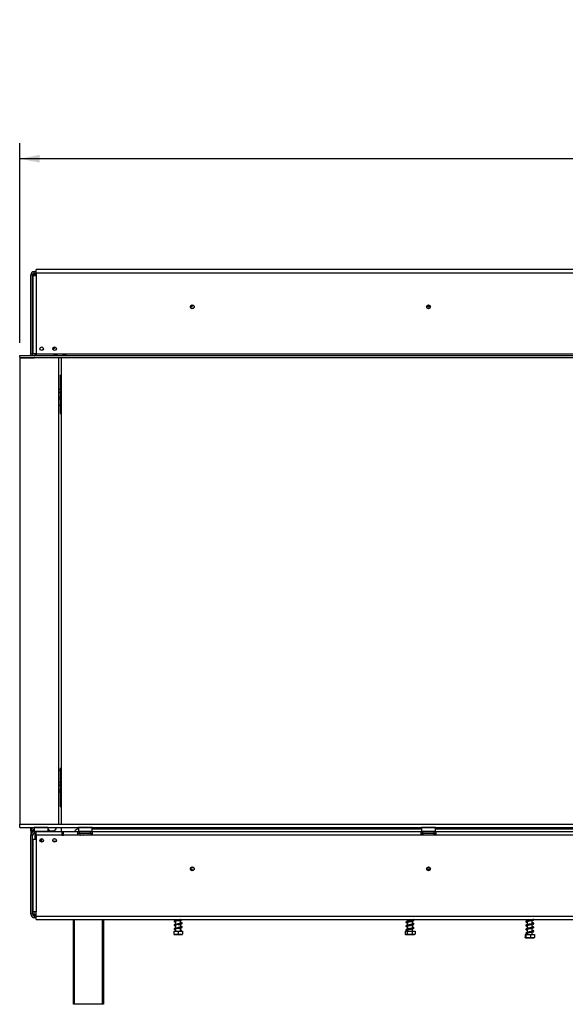
# Model space of a CAD drawing. Units: millimetres. Extents: x 9 to 4985, y 21 to 3721.
# Drawn here: x 343 to 978, y 1939 to 3087 of the extents above; entities that cross this region are included whole.
import ezdxf

# ---------------------------------------------------------------- set-up
doc = ezdxf.new("R2010")
doc.units = ezdxf.units.MM
doc.header["$LTSCALE"] = 18
doc.layers.add('FORMAT', color=7, linetype='Continuous')
doc.styles.add('SLDTEXTSTYLE1', font='TXT', dxfattribs={"width": 0.75})
doc.dimstyles.new('SLDDIMSTYLE0', dxfattribs={"dimtxt": 47.625, "dimasz": 23.4, "dimexe": 0, "dimexo": 0.0625, "dimgap": 11.90625, "dimtad": 1, "dimdec": 0, "dimrnd": 1e-09, "dimzin": 12, "dimdsep": 46, "dimtxsty": 'SLDTEXTSTYLE1', "dimsah": 1, "dimcen": 0.09, "dimadec": 0, "dimazin": 3, "dimtfac": 1, "dimtdec": 0, "dimtofl": 0, "dimtmove": 0, "dimatfit": 3, "dimfxl": 0, "dimfrac": 2, "dimtolj": 1, "dimtzin": 12, "dimarcsym": 0})

# ---------------------------------------------------------------- blocks, each defined once
blk = doc.blocks.new('_D')
at = {"layer": 'FORMAT', "color": 7}
for p, q in [((1273.3, 3086.8), (1258.8, 3086.8)), ((1258.8, 3086.8), (1258.8, 2997.9)), ((1413.8, 3077), (1372.2, 3007.7)), ((1461.9, 3086.8), (1476.4, 3086.8)), ((1476.4, 3086.8), (1476.4, 2997.9)), ((1258.8, 2997.9), (1273.3, 2997.9)), ((1476.4, 2997.9), (1461.9, 2997.9)), ((343.1, 2710.3), (343.1, 2942.8)), ((2395.1, 2710.3), (2395.1, 2942.8)), ((2395.1, 2924.8), (343.1, 2924.8))]:
    blk.add_line(p, q, dxfattribs=at)
for points in [[(343.1, 2924.8), (366.5, 2920.3), (366.5, 2929.3)], [(2395.1, 2924.8), (2371.7, 2929.3), (2371.7, 2920.3)]]:
    blk.add_solid(points, dxfattribs=at)
at = {"layer": 'FORMAT', "color": 7, "attachment_point": 1, "style": 'SLDTEXTSTYLE1'}
for s, insert, char_height in [('13', (1343.7, 3085.3), 33.34), ('80', (1273.3, 3068.5), 47.62), ('"', (1442.2, 3068.5), 47.6), ('16', (1393, 3040.9), 33.34), ('2052mm', (1237.7, 2986.1), 47.62)]:
    blk.add_mtext(s, dxfattribs=dict(at, insert=insert, char_height=char_height))

msp = doc.modelspace()

# ---------------------------------------------------------------- linework, layer by layer
at = {"color": 7, "linetype": 'Continuous', "lineweight": 25}
for p, q in [((358.1, 2789.3), (356.1, 2789.3)), ((356.1, 2697.3), (356.1, 2789.3)), ((358.1, 2697.3), (358.1, 2789.3)), ((358.2, 2788.8), (358.2, 2697.3)), ((358.2, 2788.8), (362.2, 2788.8)), ((360.1, 2791.3), (360.1, 2793.3)), ((360.1, 2793.3), (362.2, 2793.3)), ((360.1, 2791.3), (362.2, 2791.3)), ((360.1, 2791.3), (360.1, 2791.1)), ((360.1, 2791), (360.1, 2790.1)), ((360.1, 2790.1), (360.1, 2789.3)), ((2376, 2795.8), (362.2, 2795.8)), ((362.2, 2791.8), (362.2, 2795.8)), ((362.2, 2791.8), (362.2, 2788.8)), ((362.2, 2791.8), (2376, 2791.8)), ((362.2, 2788.8), (362.2, 2697.3)), ((544.1, 2752.2), (544.1, 2754.3)), ((544.1, 2752.2), (542, 2752.2)), ((821.2, 2752.2), (817, 2752.2)), ((358.1, 2738.4), (358.2, 2738.4)), ((358.2, 2737.9), (358.1, 2737.9)), ((358.1, 2734.9), (358.2, 2734.9)), ((358.2, 2734.4), (358.1, 2734.4)), ((356.1, 2697.3), (358.1, 2697.3)), ((358.1, 2697.3), (358.1, 2695.3)), ((362.2, 2697.3), (358.2, 2697.3)), ((360.6, 2697.3), (360.6, 2695.4)), ((361.7, 2696.7), (362.2, 2696.7)), ((362.2, 2697.3), (362.2, 2695.3)), ((362.2, 2697.3), (2376, 2697.3)), ((384.7, 2705.3), (381.9, 2702.5)), ((382.4, 2702.9), (382.4, 2705.1)), ((343.1, 2693.3), (343.1, 2695.3)), ((343.1, 2695.3), (343.1, 2695.3)), ((343.1, 2693.3), (343.1, 2695.3)), ((343.1, 2695.3), (2395.1, 2695.3)), ((343.1, 2693.3), (343.1, 2693.3)), ((343.1, 2693.3), (2395.1, 2693.3)), ((343.1, 2692.3), (343.1, 2149.4)), ((360, 2692.3), (343.1, 2692.3)), ((356.1, 2693.3), (356.1, 2693.2)), ((356.1, 2693.2), (360.1, 2693.2)), ((356.1, 2692.3), (356.1, 2693.2)), ((358.1, 2693.3), (358.1, 2693.2)), ((360, 2692.3), (360.2, 2693.3)), ((360.2, 2693.2), (360.1, 2693.2)), ((360.6, 2695.3), (360.7, 2695.9)), ((368, 2693.3), (368.1, 2692.7)), ((368.1, 2693.2), (368, 2693.2)), ((368.1, 2692.7), (368.1, 2693.2)), ((380.1, 2692.7), (368.1, 2692.7)), ((380.1, 2693.3), (380.1, 2692.7)), ((383.4, 2696.5), (386.4, 2696.5)), ((383.4, 2695.5), (383.4, 2696.5)), ((383.4, 2695.6), (386.4, 2695.6)), ((386.4, 2695.5), (383.4, 2695.5)), ((386.4, 2696.5), (386.4, 2695.5)), ((388.8, 2149.4), (388.8, 2693.3)), ((391.9, 2149.4), (391.9, 2693.3)), ((393.7, 2696.5), (396.7, 2696.5)), ((393.7, 2695.5), (393.7, 2696.5)), ((393.7, 2695.6), (396.7, 2695.6)), ((396.7, 2695.5), (393.7, 2695.5)), ((396.7, 2696.5), (396.7, 2695.5)), ((390.1, 2672.7), (390.1, 2627.7)), ((390.1, 2672.7), (390.9, 2672.7)), ((390.9, 2627.7), (390.9, 2672.7)), ((390.9, 2672.7), (391.9, 2672.7)), ((390.1, 2655.9), (388.8, 2655.9)), ((390.1, 2652.4), (388.8, 2652.4)), ((390.1, 2646.7), (388.8, 2646.7)), ((390.1, 2644.5), (388.8, 2644.5)), ((390.1, 2637.2), (388.8, 2637.2)), ((390.1, 2627.7), (390.9, 2627.7)), ((390.9, 2627.7), (391.9, 2627.7)), ((388.8, 2212.2), (390.1, 2212.2)), ((390.1, 2214.7), (390.1, 2169.7)), ((390.1, 2214.7), (390.9, 2214.7)), ((390.9, 2169.7), (390.9, 2214.7)), ((390.9, 2214.7), (391.9, 2214.7)), ((390.1, 2197.9), (388.8, 2197.9)), ((390.1, 2194.4), (388.8, 2194.4)), ((390.1, 2188.7), (388.8, 2188.7)), ((390.1, 2186.5), (388.8, 2186.5)), ((390.1, 2169.7), (390.9, 2169.7)), ((390.9, 2169.7), (391.9, 2169.7)), ((343.1, 2145.4), (343.1, 2149.4)), ((343.1, 2149.4), (2395.1, 2149.4)), ((343.1, 2145.4), (2395.1, 2145.4)), ((356.1, 2141.3), (356.1, 2145.4)), ((358.1, 2141.3), (356.1, 2141.3)), ((356.1, 2141.3), (356.1, 2136.3)), ((356.1, 2044.3), (356.1, 2136.3)), ((358.1, 2136.3), (356.1, 2136.3)), ((356.6, 2143.3), (356.6, 2145.3)), ((356.6, 2145.3), (360.1, 2145.3)), ((356.6, 2143.3), (356.6, 2143.3)), ((358.1, 2145.3), (358.1, 2145.4)), ((358.1, 2139.8), (358.1, 2141.3)), ((358.1, 2044.3), (358.1, 2136.3)), ((360.3, 2145.4), (360.1, 2145.2)), ((360.2, 2145.3), (360.1, 2145.3)), ((360.1, 2145.2), (360.1, 2141)), ((376.1, 2145.2), (360.1, 2145.2)), ((360.1, 2141), (360.3, 2140.8)), ((360.1, 2141), (371.2, 2141)), ((360.1, 2140.3), (360.1, 2138.3)), ((362.2, 2140.3), (360.1, 2140.3)), ((362.2, 2138.3), (360.1, 2138.3)), ((371.1, 2140.8), (360.3, 2140.8)), ((360.6, 2140.8), (360.6, 2140.3)), ((360.6, 2138.3), (360.6, 2131.8)), ((362.1, 2136.8), (362.2, 2136.8)), ((392.2, 2140.3), (362.2, 2140.3)), ((362.2, 2136.3), (362.2, 2140.3)), ((392.2, 2136.3), (362.2, 2136.3)), ((362.2, 2136.3), (362.2, 2131.8)), ((363.1, 2140.8), (363.1, 2140.3)), ((368.1, 2140.8), (368.1, 2140.3)), ((375.9, 2140.8), (371.1, 2140.8)), ((371.2, 2141), (376.1, 2141)), ((373.1, 2140.8), (373.1, 2140.3)), ((376.1, 2145.2), (375.9, 2145.4)), ((375.9, 2140.8), (376.1, 2141)), ((376.1, 2141), (376.1, 2145.2)), ((376.1, 2143.7), (376.3, 2143.5)), ((377.9, 2141.9), (379.5, 2140.3)), ((378.1, 2141.7), (378.1, 2140.3)), ((379.8, 2141.4), (381.8, 2141.4)), ((391.9, 2140.3), (391.9, 2145.4)), ((392.2, 2140.3), (392.2, 2136.3)), ((394.2, 2140.3), (392.2, 2140.3)), ((392.2, 2138.3), (394.2, 2138.3)), ((392.2, 2136.3), (394.2, 2136.3)), ((410.6, 2140.3), (394.2, 2140.3)), ((394.2, 2136.3), (394.2, 2140.3)), ((410.6, 2136.3), (394.2, 2136.3)), ((410.6, 2136.3), (410.6, 2140.3)), ((412.6, 2140.3), (410.6, 2140.3)), ((412.6, 2138.3), (410.6, 2138.3)), ((427.6, 2136.3), (410.6, 2136.3)), ((411.8, 2145.4), (411.6, 2145.2)), ((411.6, 2145.2), (411.6, 2141)), ((427.6, 2145.2), (411.6, 2145.2)), ((411.6, 2141), (411.8, 2140.8)), ((411.6, 2141), (422.6, 2141)), ((422.5, 2140.8), (411.8, 2140.8)), ((425.6, 2140.3), (412.6, 2140.3)), ((412.6, 2138.3), (412.6, 2140.3)), ((425.6, 2138.3), (412.6, 2138.3)), ((413.4, 2136.8), (413.6, 2136.8)), ((413.6, 2136.8), (415.9, 2136.8)), ((413.8, 2140.8), (413.8, 2140.3)), ((415.9, 2136.8), (416.5, 2136.8)), ((416.5, 2136.8), (417.3, 2136.8)), ((416.7, 2140.8), (416.7, 2140.3)), ((417.3, 2136.8), (421.8, 2136.8)), ((421.8, 2136.8), (422.7, 2136.8)), ((427.4, 2140.8), (422.5, 2140.8)), ((422.5, 2140.8), (422.5, 2140.3)), ((422.6, 2141), (427.6, 2141)), ((422.7, 2136.8), (423.2, 2136.8)), ((423.2, 2136.8), (425.5, 2136.8)), ((425.3, 2140.8), (425.3, 2140.3)), ((425.5, 2136.8), (425.7, 2136.8)), ((425.6, 2138.3), (425.6, 2140.3)), ((425.6, 2140.3), (427.6, 2140.3)), ((425.6, 2138.3), (427.6, 2138.3)), ((427.6, 2145.2), (427.4, 2145.4)), ((427.4, 2140.8), (427.6, 2141)), ((427.6, 2141), (427.6, 2145.2)), ((427.6, 2143.7), (811.1, 2143.7)), ((427.6, 2140.3), (427.6, 2136.3)), ((810.6, 2140.3), (427.6, 2140.3)), ((810.6, 2136.3), (427.6, 2136.3)), ((810.6, 2136.3), (810.6, 2140.3)), ((810.6, 2140.3), (812.6, 2140.3)), ((810.6, 2138.3), (812.6, 2138.3)), ((827.6, 2136.3), (810.6, 2136.3)), ((811.3, 2145.4), (811.1, 2145.2)), ((811.1, 2145.2), (811.1, 2141)), ((827.1, 2145.2), (811.1, 2145.2)), ((811.1, 2141), (811.3, 2140.8)), ((811.1, 2141), (822.2, 2141)), ((822.1, 2140.8), (811.3, 2140.8)), ((812.6, 2138.3), (812.6, 2140.3)), ((825.6, 2140.3), (812.6, 2140.3)), ((825.6, 2138.3), (812.6, 2138.3)), ((812.9, 2136.8), (813.2, 2136.8)), ((813.2, 2136.8), (815.4, 2136.8)), ((813.3, 2140.8), (813.3, 2140.3)), ((815.4, 2136.8), (816, 2136.8)), ((816, 2136.8), (816.8, 2136.8)), ((816.2, 2140.8), (816.2, 2140.3)), ((816.8, 2136.8), (821.4, 2136.8)), ((821.4, 2136.8), (822.2, 2136.8)), ((822, 2140.8), (822, 2140.3)), ((826.9, 2140.8), (822.1, 2140.8)), ((822.2, 2141), (827.1, 2141)), ((822.2, 2136.8), (822.8, 2136.8)), ((822.8, 2136.8), (825.1, 2136.8)), ((824.9, 2140.8), (824.9, 2140.3)), ((825.1, 2136.8), (825.3, 2136.8)), ((825.6, 2138.3), (825.6, 2140.3)), ((825.6, 2140.3), (827.6, 2140.3)), ((825.6, 2138.3), (827.6, 2138.3)), ((827.1, 2145.2), (826.9, 2145.4)), ((826.9, 2140.8), (827.1, 2141)), ((827.1, 2141), (827.1, 2145.2)), ((827.1, 2143.7), (1211.1, 2143.7)), ((1210.6, 2140.3), (827.6, 2140.3)), ((827.6, 2140.3), (827.6, 2136.3)), ((1210.6, 2136.3), (827.6, 2136.3)), ((358.2, 2131.8), (358.2, 2047.1)), ((358.2, 2131.8), (362.2, 2131.8)), ((362.2, 2131.8), (362.2, 2047.1)), ((368.1, 2132.5), (368.1, 2130.7)), ((381.7, 2129.7), (382.6, 2129.7)), ((383.5, 2131.7), (382, 2131.7)), ((385.4, 2129.2), (382, 2129.2)), ((383.6, 2131.8), (382.1, 2131.8)), ((382.6, 2129.7), (382.6, 2129.2)), ((383.5, 2131.7), (383.6, 2131.8)), ((383.6, 2131.8), (383.6, 2132.5)), ((358.1, 2114.9), (358.2, 2114.9)), ((358.2, 2114.4), (358.1, 2114.4)), ((358.1, 2111.4), (358.2, 2111.4)), ((358.2, 2110.9), (358.1, 2110.9)), ((542, 2097.2), (544.1, 2097.2)), ((544.1, 2095.1), (544.1, 2097.2)), ((817, 2097.2), (821.2, 2097.2)), ((358.1, 2044.3), (356.1, 2044.3)), ((362.2, 2047.1), (358.2, 2047.1)), ((360.1, 2044.3), (360.1, 2043.5)), ((360.1, 2042.6), (360.1, 2043.5)), ((360.1, 2042.6), (360.4, 2042.5)), ((362.2, 2042.1), (362.2, 2047.1)), ((360.1, 2042.5), (360.1, 2042.3)), ((360.1, 2042.3), (360.1, 2040.3)), ((360.1, 2042.3), (362.2, 2042.3)), ((360.1, 2040.3), (362.2, 2040.3)), ((362.2, 2038.1), (362.2, 2042.1)), ((362.2, 2042.1), (2376, 2042.1)), ((362.2, 2038.1), (2376, 2038.1)), ((405.6, 1939.3), (405.6, 2038.1)), ((440.6, 2038.1), (440.6, 1939.3)), ((524.7, 2038.1), (524.7, 2037)), ((524.7, 2036.5), (524.7, 2032.5)), ((524.7, 2032), (524.7, 2028)), ((530.5, 2033.6), (530.5, 2037.3)), ((530.5, 2029.1), (530.5, 2032.8)), ((794.7, 2038.1), (794.7, 2036)), ((794.7, 2035.2), (794.7, 2031.5)), ((800.5, 2036.9), (800.5, 2038.1)), ((800.5, 2032.4), (800.5, 2036.3)), ((800.5, 2027.9), (800.5, 2031.8)), ((934.2, 2038.1), (934.2, 2036.7)), ((934.2, 2035.9), (934.2, 2032.2)), ((934.2, 2031.4), (934.2, 2027.7)), ((940, 2037.5), (940, 2038.1)), ((940, 2033), (940, 2037.2)), ((940, 2028.5), (940, 2032.7)), ((522.6, 2024.7), (522.6, 2021)), ((522.6, 2024.7), (527.6, 2024.7)), ((522.7, 2020.7), (532.5, 2020.7)), ((524.7, 2027.5), (524.7, 2024.7)), ((527.6, 2024.7), (527.6, 2021)), ((527.6, 2024.7), (532.6, 2024.7)), ((530.5, 2024.7), (530.5, 2028.3)), ((531.3, 2025.3), (532, 2025.3)), ((532.6, 2024.7), (532.6, 2021)), ((791.9, 2024.7), (791.9, 2021)), ((791.9, 2024.7), (794.3, 2024.7)), ((792.7, 2020.7), (802.5, 2020.7)), ((794.3, 2024.7), (794.3, 2021)), ((794.3, 2024.7), (800, 2024.7)), ((794.7, 2030.7), (794.7, 2027)), ((794.7, 2026.2), (794.7, 2024.7)), ((800, 2024.7), (800, 2021)), ((800, 2024.7), (803.4, 2024.7)), ((800.5, 2024.7), (800.5, 2027.3)), ((802, 2027.9), (802.1, 2027.9)), ((803.1, 2020.9), (803.4, 2021)), ((803.4, 2024.7), (803.4, 2021)), ((931.8, 2020.7), (931.8, 2017)), ((931.8, 2020.7), (932.5, 2020.7)), ((932.5, 2020.7), (932.5, 2017)), ((932.5, 2020.7), (937.9, 2020.7)), ((934.2, 2026.9), (934.2, 2023.2)), ((934.2, 2022.4), (934.2, 2020.7)), ((937.9, 2020.7), (937.9, 2017)), ((937.9, 2020.7), (942.4, 2020.7)), ((940, 2024), (940, 2028.2)), ((940, 2020.7), (940, 2023.7)), ((942.4, 2020.7), (942.4, 2017)), ((932.2, 2016.7), (942, 2016.7)), ((406.6, 1939.3), (405.6, 1939.3)), ((439.6, 1939.3), (406.6, 1939.3)), ((440.6, 1939.3), (439.6, 1939.3))]:
    msp.add_line(p, q, dxfattribs=at)
at = {"color": 8, "linetype": 'Continuous', "lineweight": 25}
for p, q in [((360.1, 2789.3), (360.7, 2789.3)), ((360.1, 2788.9), (360.1, 2789.3)), ((358.2, 2785.2), (358.1, 2785.2)), ((544.1, 2753.2), (542.3, 2753.2)), ((821, 2753.2), (817.3, 2753.2)), ((358.2, 2724.7), (358.1, 2724.7)), ((360.1, 2692.7), (360.1, 2693.2)), ((360.1, 2145.3), (360.1, 2145.2)), ((362.6, 2140.3), (362.6, 2140.8)), ((417.3, 2136.8), (417.3, 2136.3)), ((421.8, 2136.8), (421.8, 2136.3)), ((816.8, 2136.8), (816.8, 2136.3)), ((821.4, 2136.8), (821.4, 2136.3)), ((358.1, 2124.7), (358.2, 2124.7)), ((358.1, 2064.2), (358.2, 2064.2)), ((360.1, 2044.3), (360.1, 2047.1)), ((360.1, 2044.3), (362.2, 2044.3)), ((406.6, 2038.1), (406.6, 1939.3)), ((439.6, 1939.3), (439.6, 2038.1))]:
    msp.add_line(p, q, dxfattribs=at)
at = {"color": 7, "linetype": 'Continuous', "lineweight": 25, "flags": 128}
for points in [[(358.2, 2786.1), (358.2, 2786.1), (358.1, 2785.2)], [(358.1, 2724.7), (358.2, 2723.8), (358.2, 2723.8)], [(358.1, 2124.7), (358.2, 2125.6), (358.2, 2125.6)], [(358.2, 2063.3), (358.2, 2063.3), (358.1, 2064.2)], [(934.2, 2035.5), (934, 2035.6), (933.5, 2035.7), (933.3, 2035.7), (933.2, 2035.7), (933.2, 2035.7), (933.4, 2035.7), (934.1, 2035.9), (935.6, 2036.2), (936.8, 2036.5), (938.3, 2036.8), (939.1, 2037), (939.9, 2037.2), (940.6, 2037.4), (941.2, 2037.7), (941.2, 2037.7)], [(934.2, 2031), (934, 2031.1), (933.5, 2031.2), (933.3, 2031.2), (933.2, 2031.2), (933.2, 2031.2), (933.4, 2031.2), (934.1, 2031.4), (935.6, 2031.7), (936.8, 2032), (938.3, 2032.3), (939.1, 2032.5), (939.9, 2032.7), (940.6, 2032.9), (941.2, 2033.2), (941.2, 2033.2)], [(940.3, 2024), (939.6, 2023.9), (938.6, 2023.9), (937.5, 2023.8), (936.4, 2023.6), (935.6, 2023.5), (934.9, 2023.4), (933.6, 2023.1), (932.7, 2022.7), (932.4, 2022.3), (932.5, 2021.9), (933.1, 2021.5), (934, 2021.3), (934, 2021.3)], [(934.2, 2026.5), (934, 2026.6), (933.5, 2026.7), (933.3, 2026.7), (933.2, 2026.7), (933.2, 2026.7), (933.4, 2026.7), (934.1, 2026.9), (935.6, 2027.2), (936.8, 2027.5), (938.3, 2027.8), (939.1, 2028), (939.9, 2028.2), (940.6, 2028.4), (941.2, 2028.7), (941.2, 2028.7)], [(934.2, 2022), (934, 2022.1), (933.5, 2022.2), (933.3, 2022.2), (933.2, 2022.2), (933.2, 2022.2), (933.4, 2022.2), (934.1, 2022.4), (934.7, 2022.5), (935.6, 2022.7), (936.8, 2023), (938.3, 2023.3), (939.1, 2023.5), (939.9, 2023.7), (940.6, 2023.9), (941.2, 2024.2), (941.2, 2024.2)]]:
    msp.add_lwpolyline(points, dxfattribs=at)
at = {"color": 7, "linetype": 'Continuous', "lineweight": 25}
for centre, radius in [((544.1, 2752.2), 2.2), ((544.1, 2752.2), 2.1), ((819.1, 2752.2), 2.2), ((819.1, 2752.2), 2.1), ((368.7, 2703.4), 2.1), ((383.7, 2703.4), 2.1), ((368.7, 2130.4), 2.1), ((383.7, 2130.4), 2.1), ((544.1, 2097.2), 2.2), ((544.1, 2097.2), 2.1), ((819.1, 2097.2), 2.2), ((819.1, 2097.2), 2.1)]:
    msp.add_circle(centre, radius, dxfattribs=at)
for centre, radius, start, end in [((360.1, 2789.3), 4, 90, 180), ((360.1, 2789.3), 2, 90, 180), ((362.6, 2785.2), 4.5, 95.0997, 126.8699), ((354.1, 2697.3), 2, 270, 0), ((354.1, 2697.3), 4, 330, 0), ((361.7, 2695.7), 1, 90, 169.3803), ((360.1, 2141.3), 4, 90, 180), ((360.1, 2136.3), 4, 90, 180), ((360.1, 2141.3), 2, 90, 180), ((360.1, 2136.3), 2, 90, 180), ((362.1, 2137.5), 0.75, 90, 270), ((379.8, 2145.4), 4, 202.3316, 270), ((381.8, 2145.4), 4, 270, 0), ((411.6, 2138.7), 5, 90, 161.3371), ((413.6, 2137.5), 0.75, 90, 256.4871), ((425.6, 2137.5), 0.75, 283.5051, 90), ((813.1, 2137.5), 0.75, 90, 256.4871), ((825.1, 2137.5), 0.75, 283.5051, 90), ((360.1, 2044.3), 4, 180, 270), ((360.1, 2044.3), 2, 180, 270), ((531.6, 2025.1), 0.359, 20.4235, 159.5765), ((792.7, 2022.1), 1.35, 242.8649, 257.9376), ((792.7, 2022.1), 1.35, 261.1469, 270), ((802.5, 2022.1), 1.35, 270, 297.2943)]:
    msp.add_arc(centre, radius, start, end, dxfattribs=at)
at = {"color": 8, "linetype": 'Continuous', "lineweight": 25}
for centre, start, end in [((413.6, 2135.9), 24.7622, 87.8577), ((415.9, 2135.9), 24.7622, 87.8577), ((423.3, 2135.9), 92.1423, 155.2378), ((425.5, 2135.9), 92.1423, 155.2378), ((813.1, 2135.9), 24.7622, 87.8577), ((815.4, 2135.9), 24.7622, 87.8577), ((822.8, 2135.9), 92.1423, 155.2378), ((825.1, 2135.9), 92.1423, 155.2378)]:
    msp.add_arc(centre, 0.861, start, end, dxfattribs=at)
at = {"color": 7, "linetype": 'Continuous', "lineweight": 25}
for points, knots in [([(360.1, 2789.3), (359.6, 2789.3), (358.8, 2789.3), (358.3, 2789.3), (358.1, 2789.3)], [0, 0, 0, 0, 0.738566, 1, 1, 1, 1]), ([(360.1, 2791.1), (360.3, 2791.1), (360.5, 2791.1), (360.8, 2791), (361, 2791), (361, 2790.9), (361.1, 2790.8), (361.1, 2790.7), (361.1, 2790.6), (361, 2790.5), (361, 2790.4), (360.8, 2790.3), (360.5, 2790.2), (360.3, 2790.2), (360.1, 2790.1)], [0, 0, 0, 0, 0.16556, 0.293578, 0.347465, 0.3977, 0.447456, 0.499993, 0.552946, 0.603059, 0.653535, 0.707513, 0.835247, 1, 1, 1, 1]), ([(413.4, 2136.8), (413.4, 2136.8), (413.4, 2136.8), (413.6, 2136.8), (413.9, 2136.6), (414.1, 2136.4), (414.1, 2136.3), (414.2, 2136.3)], [0, 0, 0, 0, 0.0064802, 0.1502797, 0.5566861, 0.9054902, 1, 1, 1, 1]), ([(416.5, 2136.8), (416.5, 2136.8), (416.5, 2136.8), (416.6, 2136.8), (416.7, 2136.6), (416.8, 2136.4), (416.9, 2136.3), (416.9, 2136.3)], [0, 0, 0, 0, 0.00648, 0.15028, 0.556686, 0.90549, 1, 1, 1, 1]), ([(422.7, 2136.8), (422.7, 2136.8), (422.6, 2136.8), (422.5, 2136.8), (422.4, 2136.6), (422.3, 2136.4), (422.3, 2136.3), (422.3, 2136.3)], [0, 0, 0, 0, 0.00648, 0.15028, 0.556686, 0.90549, 1, 1, 1, 1]), ([(425, 2136.3), (425, 2136.3), (425.1, 2136.4), (425.3, 2136.6), (425.5, 2136.8), (425.7, 2136.8), (425.7, 2136.8), (425.7, 2136.8)], [0, 0, 0, 0, 0.09451, 0.443314, 0.84972, 0.99352, 1, 1, 1, 1]), ([(813.7, 2136.3), (813.7, 2136.3), (813.6, 2136.4), (813.4, 2136.6), (813.1, 2136.8), (813, 2136.8), (812.9, 2136.8), (812.9, 2136.8)], [0, 0, 0, 0, 0.09451, 0.443314, 0.84972, 0.99352, 1, 1, 1, 1]), ([(816, 2136.8), (816, 2136.8), (816, 2136.8), (816.1, 2136.8), (816.3, 2136.6), (816.4, 2136.4), (816.4, 2136.3), (816.4, 2136.3)], [0, 0, 0, 0, 0.00648, 0.15028, 0.556686, 0.90549, 1, 1, 1, 1]), ([(822.2, 2136.8), (822.2, 2136.8), (822.2, 2136.8), (822.1, 2136.8), (822, 2136.6), (821.9, 2136.4), (821.8, 2136.3), (821.8, 2136.3)], [0, 0, 0, 0, 0.00648, 0.15028, 0.556686, 0.90549, 1, 1, 1, 1]), ([(825.3, 2136.8), (825.3, 2136.8), (825.2, 2136.8), (825.1, 2136.8), (824.8, 2136.6), (824.6, 2136.4), (824.5, 2136.3), (824.5, 2136.3)], [0, 0, 0, 0, 0.00648, 0.15028, 0.556686, 0.90549, 1, 1, 1, 1]), ([(367.5, 2128.8), (367.6, 2128.9), (367.9, 2129.4), (368.1, 2130.1), (368.1, 2130.6), (368.1, 2130.7)], [0, 0, 0, 0, 0.324764, 0.795087, 1, 1, 1, 1]), ([(368.1, 2130.7), (368.1, 2130.4), (368.2, 2129.7), (368.5, 2128.9), (368.9, 2128.5), (369, 2128.4)], [0, 0, 0, 0, 0.38257, 0.76566, 1, 1, 1, 1]), ([(358.1, 2044.3), (358.3, 2044.3), (358.8, 2044.3), (359.6, 2044.3), (360.1, 2044.3)], [0, 0, 0, 0, 0.261432, 1, 1, 1, 1]), ([(360.1, 2043.5), (360.3, 2043.4), (360.5, 2043.4), (360.8, 2043.3), (361, 2043.2), (361, 2043.1), (361.1, 2043), (361.1, 2042.9), (361.1, 2042.8), (361, 2042.7), (361, 2042.6), (360.8, 2042.6), (360.5, 2042.5), (360.3, 2042.5), (360.1, 2042.5)], [0, 0, 0, 0, 0.16556, 0.293578, 0.347465, 0.3977, 0.447456, 0.499993, 0.552946, 0.603059, 0.653535, 0.707513, 0.835247, 1, 1, 1, 1]), ([(526.5, 2037), (526.2, 2037), (525.4, 2037), (524.4, 2037), (523.6, 2036.8), (523, 2036.5), (522.8, 2036.2), (522.9, 2035.7), (523.6, 2035.3), (524.2, 2035.2), (524.7, 2035.1), (524.7, 2035.1)], [0, 0, 0, 0, 0.096724, 0.236644, 0.355628, 0.443071, 0.559111, 0.681819, 0.828575, 0.992627, 1, 1, 1, 1]), ([(526.5, 2032.5), (526.2, 2032.5), (525.4, 2032.5), (524.4, 2032.5), (523.6, 2032.3), (523, 2032), (522.8, 2031.7), (522.9, 2031.2), (523.6, 2030.8), (524.2, 2030.7), (524.7, 2030.6), (524.7, 2030.6)], [0, 0, 0, 0, 0.096724, 0.236644, 0.355628, 0.443071, 0.559111, 0.681819, 0.828575, 0.992627, 1, 1, 1, 1]), ([(524.7, 2035.9), (524.7, 2035.9), (524.3, 2035.9), (523.9, 2036.1), (523.7, 2036.2), (523.7, 2036.1), (523.7, 2036), (523.7, 2036), (523.8, 2036), (524.2, 2036.2), (524.8, 2036.5), (525.8, 2036.9), (526.6, 2037.1), (527, 2037.2)], [0, 0, 0, 0, 0.006869, 0.146079, 0.264816, 0.307889, 0.349386, 0.428402, 0.556081, 0.64468, 0.749273, 0.868395, 1, 1, 1, 1]), ([(524.7, 2031.4), (524.7, 2031.4), (524.3, 2031.4), (523.9, 2031.6), (523.7, 2031.7), (523.7, 2031.6), (523.7, 2031.5), (523.7, 2031.5), (523.8, 2031.5), (524.2, 2031.7), (524.8, 2032), (525.8, 2032.4), (526.6, 2032.6), (527, 2032.7)], [0, 0, 0, 0, 0.006869, 0.146079, 0.264816, 0.307889, 0.349386, 0.428402, 0.556081, 0.64468, 0.749273, 0.868395, 1, 1, 1, 1]), ([(530.5, 2038.1), (530.5, 2038.1), (530.3, 2038.1), (529.8, 2038), (529.1, 2037.8), (528.1, 2037.7), (527.4, 2037.6), (527, 2037.5)], [0, 0, 0, 0, 0.023942, 0.231293, 0.461416, 0.718225, 1, 1, 1, 1]), ([(531.5, 2033.8), (531.5, 2033.8), (531.5, 2033.8), (531.2, 2033.7), (530.6, 2033.6), (529.8, 2033.5), (529.1, 2033.3), (528.1, 2033.2), (527.4, 2033.1), (527, 2033)], [0, 0, 0, 0, 0.0551151, 0.2066514, 0.4110114, 0.5361342, 0.6749993, 0.829967, 1, 1, 1, 1]), ([(527.1, 2036.7), (527.6, 2036.8), (528.6, 2037), (530, 2037.2), (530.9, 2037.4), (531.7, 2037.6), (532.1, 2037.8), (532.2, 2038), (532.2, 2038.1)], [0, 0, 0, 0, 0.231141, 0.430432, 0.599355, 0.734372, 0.924287, 1, 1, 1, 1]), ([(527.1, 2032.2), (527.6, 2032.3), (528.6, 2032.5), (530, 2032.7), (530.9, 2032.9), (531.7, 2033.1), (532.2, 2033.3), (532.4, 2033.8), (532.2, 2034.3), (531.6, 2034.6), (530.8, 2034.7), (530.5, 2034.8)], [0, 0, 0, 0, 0.1401194, 0.2609311, 0.3633337, 0.4451821, 0.5603101, 0.6538159, 0.7567265, 0.8935109, 1, 1, 1, 1]), ([(530.5, 2034), (530.6, 2034), (530.8, 2033.9), (531.2, 2033.8), (531.4, 2033.8), (531.5, 2033.8)], [0, 0, 0, 0, 0.128015, 0.453917, 1, 1, 1, 1]), ([(801.5, 2037.1), (801.3, 2037.1), (801.1, 2037), (800.4, 2036.9), (799.5, 2036.8), (798.7, 2036.7), (797.9, 2036.6), (796.9, 2036.4), (795.8, 2036.2), (794.5, 2036), (793.6, 2035.7), (793, 2035.4), (792.8, 2035), (793, 2034.6), (793.7, 2034.2), (794.3, 2034.1), (794.7, 2034)], [0, 0, 0, 0, 0.077562, 0.147505, 0.211296, 0.267523, 0.316088, 0.356618, 0.437698, 0.52596, 0.616826, 0.695723, 0.764536, 0.83253, 0.910967, 1, 1, 1, 1]), ([(801.5, 2032.6), (801.3, 2032.6), (801.1, 2032.5), (800.4, 2032.4), (799.5, 2032.3), (798.7, 2032.2), (797.9, 2032.1), (796.9, 2031.9), (795.8, 2031.7), (794.5, 2031.5), (793.6, 2031.2), (793, 2030.9), (792.8, 2030.5), (793, 2030.1), (793.7, 2029.7), (794.3, 2029.6), (794.7, 2029.5)], [0, 0, 0, 0, 0.077562, 0.147505, 0.211296, 0.267523, 0.316088, 0.356618, 0.437698, 0.52596, 0.616826, 0.695723, 0.764536, 0.83253, 0.910967, 1, 1, 1, 1]), ([(793.7, 2035), (793.7, 2035), (793.7, 2035), (794, 2035), (794.8, 2035.2), (796, 2035.5), (797.3, 2035.7), (798.6, 2035.9), (799.8, 2036.1), (800.8, 2036.4), (801.8, 2036.8), (802.1, 2037), (802.2, 2037.1)], [0, 0, 0, 0, 0.008382, 0.106814, 0.224742, 0.34092, 0.449197, 0.574, 0.657111, 0.756562, 0.870839, 1, 1, 1, 1]), ([(794.7, 2034.8), (794.5, 2034.9), (794, 2035), (793.7, 2035.1), (793.7, 2035), (793.7, 2035)], [0, 0, 0, 0, 0.4007491, 0.8781072, 1, 1, 1, 1]), ([(793.7, 2030.5), (793.7, 2030.5), (793.7, 2030.5), (794, 2030.5), (794.8, 2030.7), (796, 2031), (797.3, 2031.2), (798.6, 2031.4), (799.8, 2031.6), (800.8, 2031.9), (801.8, 2032.3), (802.1, 2032.5), (802.2, 2032.6)], [0, 0, 0, 0, 0.008382, 0.106814, 0.224742, 0.34092, 0.449197, 0.574, 0.657111, 0.756562, 0.870839, 1, 1, 1, 1]), ([(800.5, 2037.5), (800.5, 2037.5), (800.9, 2037.4), (801.4, 2037.2), (801.6, 2037.1), (801.7, 2037)], [0, 0, 0, 0, 0.018736, 0.485718, 1, 1, 1, 1]), ([(802.1, 2033.2), (801.9, 2033.3), (801.7, 2033.5), (801, 2033.6), (800.6, 2033.7), (800.5, 2033.8)], [0, 0, 0, 0, 0.4786418, 0.9047971, 1, 1, 1, 1]), ([(800.5, 2033), (800.5, 2033), (800.9, 2032.9), (801.4, 2032.7), (801.6, 2032.6), (801.7, 2032.5)], [0, 0, 0, 0, 0.018736, 0.485718, 1, 1, 1, 1]), ([(802.1, 2037.7), (802, 2037.8), (801.8, 2037.9), (801.3, 2038.1), (801.1, 2038.1)], [0, 0, 0, 0, 0.678559, 1, 1, 1, 1]), ([(802.3, 2037.4), (802.3, 2037.4), (802.2, 2037.5), (802.1, 2037.5), (801.9, 2037.5), (801.7, 2037.5), (801.6, 2037.4), (801.6, 2037.4)], [0, 0, 0, 0, 0.1502671, 0.3505904, 0.5665793, 0.7874234, 1, 1, 1, 1]), ([(802.3, 2032.9), (802.3, 2032.9), (802.2, 2033), (802.1, 2033), (801.9, 2033), (801.7, 2033), (801.6, 2032.9), (801.6, 2032.9)], [0, 0, 0, 0, 0.1502671, 0.3505904, 0.5665793, 0.7874234, 1, 1, 1, 1]), ([(802.2, 2037.6), (802.2, 2037.6), (802.1, 2037.7), (802, 2037.8), (801.8, 2037.8), (801.8, 2037.9)], [0, 0, 0, 0, 0.121746, 0.556528, 1, 1, 1, 1]), ([(802.2, 2033.1), (802.2, 2033.1), (802.1, 2033.2), (802, 2033.3), (801.8, 2033.3), (801.8, 2033.4)], [0, 0, 0, 0, 0.121746, 0.556528, 1, 1, 1, 1]), ([(802.3, 2037.4), (802.3, 2037.4), (802.3, 2037.4), (802.3, 2037.5), (802.3, 2037.6), (802.2, 2037.6), (802, 2037.7), (802, 2037.7), (802, 2037.7)], [0, 0, 0, 0, 0.021588, 0.233396, 0.464353, 0.720348, 0.858096, 1, 1, 1, 1]), ([(802.3, 2032.9), (802.3, 2032.9), (802.3, 2032.9), (802.3, 2033), (802.3, 2033.1), (802.2, 2033.1), (802, 2033.2), (802, 2033.2), (802, 2033.2)], [0, 0, 0, 0, 0.021588, 0.233396, 0.464353, 0.720348, 0.858096, 1, 1, 1, 1]), ([(940.3, 2037.5), (940.1, 2037.5), (939.6, 2037.4), (938.6, 2037.4), (937.5, 2037.3), (936.5, 2037.2), (935.6, 2037), (934.6, 2036.8), (933.5, 2036.6), (932.7, 2036.3), (932.3, 2035.8), (932.5, 2035.3), (933.1, 2035), (933.7, 2034.8), (934.2, 2034.7), (934.2, 2034.7)], [0, 0, 0, 0, 0.073249, 0.15761, 0.234413, 0.301723, 0.358928, 0.409381, 0.516422, 0.629751, 0.721427, 0.797731, 0.889264, 0.987911, 1, 1, 1, 1]), ([(940.3, 2033), (940.1, 2033), (939.6, 2032.9), (938.6, 2032.9), (937.5, 2032.8), (936.5, 2032.7), (935.6, 2032.5), (934.6, 2032.3), (933.5, 2032.1), (932.7, 2031.8), (932.3, 2031.3), (932.5, 2030.8), (933.1, 2030.5), (933.7, 2030.3), (934.2, 2030.2), (934.2, 2030.2)], [0, 0, 0, 0, 0.073249, 0.15761, 0.234413, 0.301723, 0.358928, 0.409381, 0.516422, 0.629751, 0.721427, 0.797731, 0.889264, 0.987911, 1, 1, 1, 1]), ([(941, 2032.7), (941.2, 2032.8), (941.5, 2033), (941.8, 2033.3), (941.9, 2033.6), (941.5, 2034), (940.9, 2034.3), (940.3, 2034.4), (940, 2034.5)], [0, 0, 0, 0, 0.12589, 0.240582, 0.424639, 0.642245, 0.849193, 1, 1, 1, 1]), ([(940, 2033.7), (940.3, 2033.6), (940.7, 2033.5), (941.1, 2033.3), (941.6, 2033.1), (941.8, 2033.2), (941.8, 2033.3), (941.7, 2033.4), (941.5, 2033.5), (941.1, 2033.6), (940.9, 2033.5), (940.8, 2033.5)], [0, 0, 0, 0, 0.195576, 0.329843, 0.509635, 0.615587, 0.730318, 0.791448, 0.856141, 0.925696, 1, 1, 1, 1]), ([(940.3, 2038.1), (940.4, 2038.1), (940.7, 2038), (941.1, 2037.8), (941.6, 2037.6), (941.8, 2037.7), (941.8, 2037.8), (941.7, 2037.9), (941.5, 2038), (941.1, 2038.1), (940.9, 2038), (940.8, 2038)], [0, 0, 0, 0, 0.120417, 0.267228, 0.463819, 0.57967, 0.70512, 0.771962, 0.8427, 0.918753, 1, 1, 1, 1]), ([(941, 2037.2), (941.2, 2037.3), (941.5, 2037.5), (941.8, 2037.8), (941.9, 2038), (941.8, 2038.1), (941.8, 2038.1)], [0, 0, 0, 0, 0.292166, 0.558343, 0.985502, 1, 1, 1, 1]), ([(527.6, 2021), (527.3, 2020.9), (526, 2020.6), (524.3, 2020.6), (523, 2020.9), (522.6, 2021)], [0, 0, 0, 0, 0.1928139, 0.7609648, 1, 1, 1, 1]), ([(526.5, 2028), (526.2, 2028), (525.4, 2028), (524.4, 2028), (523.6, 2027.8), (523, 2027.5), (522.8, 2027.2), (522.9, 2026.7), (523.6, 2026.3), (524.2, 2026.2), (524.7, 2026.1), (524.7, 2026.1)], [0, 0, 0, 0, 0.096724, 0.236644, 0.355628, 0.443071, 0.559111, 0.681819, 0.828575, 0.992627, 1, 1, 1, 1]), ([(523.7, 2027), (523.7, 2027), (523.7, 2027), (523.8, 2027), (524.2, 2027.2), (524.8, 2027.5), (525.8, 2027.9), (526.6, 2028.1), (527, 2028.2)], [0, 0, 0, 0, 0.005963, 0.228004, 0.382082, 0.563973, 0.771133, 1, 1, 1, 1]), ([(531.5, 2029.3), (531.5, 2029.3), (531.5, 2029.3), (531.2, 2029.2), (530.6, 2029.1), (529.8, 2029), (529.1, 2028.8), (528.1, 2028.7), (527.4, 2028.6), (527, 2028.5)], [0, 0, 0, 0, 0.055115, 0.206651, 0.411011, 0.536134, 0.674999, 0.829967, 1, 1, 1, 1]), ([(527.1, 2027.7), (527.6, 2027.8), (528.6, 2028), (530, 2028.2), (530.9, 2028.4), (531.7, 2028.6), (532.2, 2028.8), (532.4, 2029.3), (532.2, 2029.8), (531.6, 2030.1), (530.8, 2030.2), (530.5, 2030.3)], [0, 0, 0, 0, 0.140119, 0.260931, 0.363334, 0.445182, 0.56031, 0.653816, 0.756727, 0.893511, 1, 1, 1, 1]), ([(532.6, 2021), (532.3, 2020.9), (531, 2020.6), (529.3, 2020.6), (528, 2020.9), (527.6, 2021)], [0, 0, 0, 0, 0.192814, 0.760965, 1, 1, 1, 1]), ([(530.5, 2029.5), (530.6, 2029.5), (530.8, 2029.4), (531.2, 2029.3), (531.4, 2029.3), (531.5, 2029.3)], [0, 0, 0, 0, 0.128015, 0.453917, 1, 1, 1, 1]), ([(531.7, 2025.4), (531.6, 2025.5), (531.3, 2025.6), (530.8, 2025.7), (530.5, 2025.8)], [0, 0, 0, 0, 0.329786, 1, 1, 1, 1]), ([(531.3, 2025.3), (531.2, 2025.3), (530.9, 2025.3), (530.6, 2025.3), (530.5, 2025.3)], [0, 0, 0, 0, 0.5712951, 1, 1, 1, 1]), ([(794.3, 2021), (794.1, 2020.9), (793.5, 2020.6), (792.8, 2020.6), (792.2, 2020.8), (792.1, 2020.9)], [0, 0, 0, 0, 0.213606, 0.843022, 1, 1, 1, 1]), ([(801.5, 2028.1), (801.3, 2028.1), (801.1, 2028), (800.4, 2027.9), (799.5, 2027.8), (798.7, 2027.7), (797.9, 2027.6), (796.9, 2027.4), (795.8, 2027.2), (794.5, 2027), (793.6, 2026.7), (793, 2026.4), (792.8, 2026), (793, 2025.6), (793.4, 2025.3), (793.7, 2025.3), (793.7, 2025.3)], [0, 0, 0, 0, 0.084833, 0.161333, 0.231105, 0.292604, 0.345721, 0.390051, 0.478732, 0.575269, 0.674653, 0.760946, 0.836211, 0.910579, 0.99637, 1, 1, 1, 1]), ([(794.7, 2030.3), (794.5, 2030.4), (794, 2030.5), (793.7, 2030.6), (793.7, 2030.5), (793.7, 2030.5)], [0, 0, 0, 0, 0.400749, 0.878107, 1, 1, 1, 1]), ([(793.7, 2026), (793.7, 2026), (793.7, 2026), (794, 2026), (794.8, 2026.2), (796, 2026.5), (797.3, 2026.7), (798.6, 2026.9), (799.8, 2027.1), (800.8, 2027.4), (801.8, 2027.8), (802.1, 2028), (802.2, 2028.1)], [0, 0, 0, 0, 0.008382, 0.106814, 0.224742, 0.34092, 0.449197, 0.574, 0.657111, 0.756562, 0.870839, 1, 1, 1, 1]), ([(794.7, 2025.8), (794.5, 2025.9), (794, 2026), (793.7, 2026.1), (793.7, 2026), (793.7, 2026)], [0, 0, 0, 0, 0.400749, 0.878107, 1, 1, 1, 1]), ([(794.7, 2025.3), (794.5, 2025.3), (794.2, 2025.3), (793.9, 2025.3), (793.8, 2025.3), (793.8, 2025.3), (793.7, 2025.3), (793.7, 2025.3), (793.7, 2025.3), (793.7, 2025.3), (793.7, 2025.3), (793.7, 2025.3), (793.7, 2025.3)], [0, 0, 0, 0, 0.542815, 0.663375, 0.723902, 0.754393, 0.769336, 0.784356, 0.801477, 0.829048, 0.902406, 1, 1, 1, 1]), ([(800, 2021), (800, 2021), (799.5, 2020.8), (798.6, 2020.7), (797.2, 2020.7), (795.8, 2020.7), (794.8, 2020.8), (794.3, 2021), (794.3, 2021)], [0, 0, 0, 0, 0.013048, 0.26543, 0.499864, 0.732266, 0.967436, 1, 1, 1, 1]), ([(803.4, 2021), (803.1, 2020.9), (802.3, 2020.6), (801.2, 2020.6), (800.3, 2020.9), (800, 2021)], [0, 0, 0, 0, 0.192814, 0.760965, 1, 1, 1, 1]), ([(802.1, 2028.7), (801.9, 2028.8), (801.7, 2029), (801, 2029.1), (800.6, 2029.2), (800.5, 2029.3)], [0, 0, 0, 0, 0.478642, 0.904797, 1, 1, 1, 1]), ([(800.5, 2028.5), (800.5, 2028.5), (800.9, 2028.4), (801.4, 2028.2), (801.6, 2028.1), (801.7, 2028)], [0, 0, 0, 0, 0.018736, 0.485718, 1, 1, 1, 1]), ([(802.3, 2028.4), (802.3, 2028.4), (802.2, 2028.5), (802.1, 2028.5), (801.9, 2028.5), (801.7, 2028.5), (801.6, 2028.4), (801.6, 2028.4)], [0, 0, 0, 0, 0.1502671, 0.3505904, 0.5665793, 0.7874234, 1, 1, 1, 1]), ([(802.2, 2028.6), (802.2, 2028.6), (802.1, 2028.7), (802, 2028.8), (801.8, 2028.8), (801.8, 2028.9)], [0, 0, 0, 0, 0.121746, 0.556528, 1, 1, 1, 1]), ([(801.9, 2027.9), (802, 2027.9), (802, 2027.9), (802.2, 2027.9), (802.2, 2028), (802.3, 2028)], [0, 0, 0, 0, 0.210107, 0.651021, 1, 1, 1, 1]), ([(802.2, 2028.6), (802.2, 2028.6), (802.1, 2028.7), (802, 2028.7), (802, 2028.7), (802, 2028.7)], [0, 0, 0, 0, 0.267166, 0.628137, 1, 1, 1, 1]), ([(940.3, 2028.5), (940.1, 2028.5), (939.6, 2028.4), (938.6, 2028.4), (937.5, 2028.3), (936.5, 2028.2), (935.6, 2028), (934.6, 2027.8), (933.5, 2027.6), (932.7, 2027.3), (932.3, 2026.8), (932.5, 2026.3), (933.1, 2026), (933.7, 2025.8), (934.2, 2025.7), (934.2, 2025.7)], [0, 0, 0, 0, 0.073249, 0.15761, 0.234413, 0.301723, 0.358928, 0.409381, 0.516422, 0.629751, 0.721427, 0.797731, 0.889264, 0.987911, 1, 1, 1, 1]), ([(934.2, 2021.3), (934.2, 2021.3), (934.2, 2021.3), (934.1, 2021.3), (934, 2021.3), (934, 2021.3), (934, 2021.3), (934, 2021.3), (934, 2021.3), (934, 2021.3), (934, 2021.3)], [0, 0, 0, 0, 0.058445, 0.346928, 0.492254, 0.563476, 0.635062, 0.716666, 0.848075, 1, 1, 1, 1]), ([(941, 2028.2), (941.2, 2028.3), (941.5, 2028.5), (941.8, 2028.8), (941.9, 2029.1), (941.5, 2029.5), (940.9, 2029.8), (940.3, 2029.9), (940, 2030)], [0, 0, 0, 0, 0.12589, 0.240582, 0.424639, 0.642245, 0.849193, 1, 1, 1, 1]), ([(940, 2029.2), (940.3, 2029.1), (940.7, 2029), (941.1, 2028.8), (941.6, 2028.6), (941.8, 2028.7), (941.8, 2028.8), (941.7, 2028.9), (941.5, 2029), (941.1, 2029.1), (940.9, 2029), (940.8, 2029)], [0, 0, 0, 0, 0.195576, 0.329843, 0.509635, 0.615587, 0.730318, 0.791448, 0.856141, 0.925696, 1, 1, 1, 1]), ([(941, 2023.7), (941.2, 2023.8), (941.5, 2024), (941.8, 2024.3), (941.9, 2024.6), (941.5, 2025), (940.9, 2025.3), (940.3, 2025.4), (940, 2025.5)], [0, 0, 0, 0, 0.12589, 0.240582, 0.424639, 0.642245, 0.849193, 1, 1, 1, 1]), ([(940, 2024.7), (940.3, 2024.6), (940.7, 2024.5), (941.1, 2024.3), (941.6, 2024.1), (941.8, 2024.2), (941.8, 2024.3), (941.7, 2024.4), (941.5, 2024.5), (941.1, 2024.6), (940.9, 2024.5), (940.8, 2024.5)], [0, 0, 0, 0, 0.1955762, 0.3298427, 0.509635, 0.6155872, 0.7303176, 0.7914476, 0.8561409, 0.9256955, 1, 1, 1, 1]), ([(932.5, 2017), (932.5, 2016.9), (932.3, 2016.6), (932, 2016.6), (931.8, 2016.9), (931.8, 2017)], [0, 0, 0, 0, 0.1928139, 0.7609648, 1, 1, 1, 1]), ([(937.9, 2017), (937.8, 2017), (937.4, 2016.8), (936.5, 2016.7), (935.2, 2016.7), (933.9, 2016.7), (933, 2016.8), (932.6, 2017), (932.5, 2017)], [0, 0, 0, 0, 0.013048, 0.26543, 0.499864, 0.732266, 0.967436, 1, 1, 1, 1]), ([(942.4, 2017), (942.1, 2016.9), (941, 2016.6), (939.4, 2016.6), (938.2, 2016.9), (937.9, 2017)], [0, 0, 0, 0, 0.192814, 0.760965, 1, 1, 1, 1])]:
    msp.add_open_spline(points, degree=3, knots=knots, dxfattribs=at)
for points in [[(360.1, 2789.3), (359.8, 2789.3), (359.3, 2789.3), (358.7, 2789.3), (358.2, 2789.2), (358.1, 2789.2), (358.1, 2789.2)], [(358.1, 2044.4), (358.1, 2044.4), (358.2, 2044.4), (358.7, 2044.3), (359.3, 2044.3), (359.8, 2044.3), (360.1, 2044.3)]]:
    msp.add_open_spline(points, degree=3, dxfattribs=at)

# ---------------------------------------------------------------- dimensions: what is measured, and where the dimension line sits
at = {"layer": 'FORMAT', "color": 7}
dim = msp.add_linear_dim(base=(343.1, 2924.8), p1=(2395.1, 2692.3), p2=(343.1, 2692.3), angle=0, dimstyle='SLDDIMSTYLE0', dxfattribs=at)
dim.commit()
dim.dimension.update_dxf_attribs({"geometry": '_D', "text_midpoint": (1367.6, 2924.8), "dimtype": 160})

doc.saveas('drawing.dxf')
